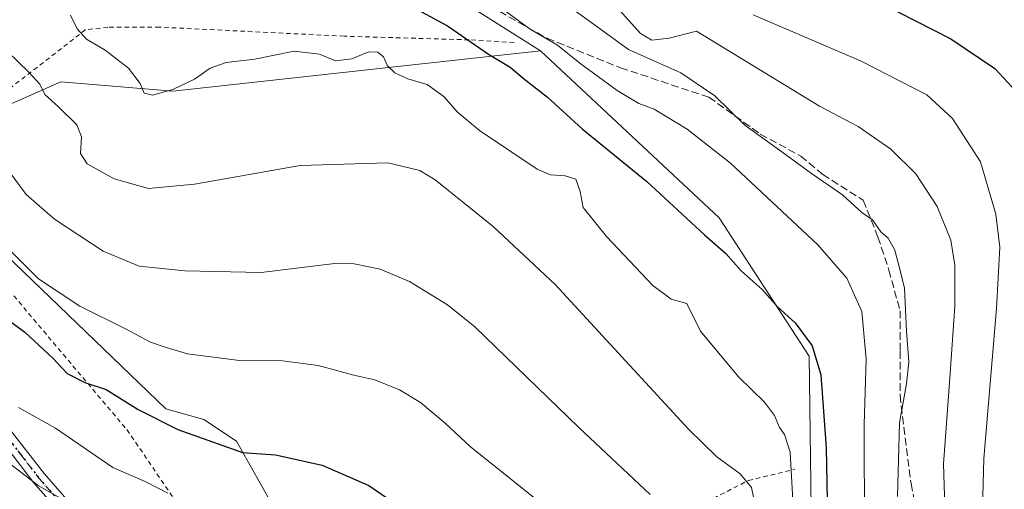
# Model space of a CAD drawing. Units: metres. Extents: x 620033 to 623457, y 4789643 to 4792018.
# Drawn here: x 622069 to 622282, y 4790233 to 4790334 of the extents above; entities that cross this region are included whole.
import ezdxf

# ---------------------------------------------------------------- set-up
doc = ezdxf.new("R2010")
doc.units = ezdxf.units.M
doc.header["$MEASUREMENT"] = 0
for name, pattern in [('DGN Style 2', [1.6480167562047852, 0.988810053722871, -0.6592067024819142]), ('DGN Style 3', [2.307223458686699, 1.648016756204785, -0.6592067024819142]), ('DGN Style 4', [2.6384748266838614, 1.318413404963828, -0.6592067024819142, 0.001648016756204785, -0.6592067024819142]), ('DGN Style 5', [1.1536117293433497, 0.4944050268614355, -0.6592067024819142])]:
    doc.linetypes.add(name, pattern=pattern)
for name, color, linetype, lineweight in [('Alambrada', 7, 'DGN Style 2', 0), ('Arbolado forestal CxS', 92, 'Continuous', 0), ('Camino Cxs', 7, 'Continuous', 0), ('Camino eje', 30, 'DGN Style 4', 13), ('Curva de nivel maestra', 30, 'Continuous', 30), ('Curva de nivel normal', 30, 'Continuous', 0), ('Pastizal CxS', 92, 'Continuous', 0), ('Prado CxS', 92, 'Continuous', 0), ('Ruta', 7, 'DGN Style 5', 30), ('Senda', 7, 'DGN Style 3', 0)]:
    doc.layers.add(name, color=color, linetype=linetype, lineweight=lineweight)

msp = doc.modelspace()

# ---------------------------------------------------------------- linework, layer by layer
at = {"layer": 'Alambrada', "color": 7, "linetype": 'DGN Style 2', "lineweight": 0}
msp.add_polyline3d([(622176.0500999996, 4790328.890100001, 306.267200000002), (622166.3501000004, 4790329.470100001, 305.8708000000042), (622139.3501000004, 4790330.2501, 308.0322000000015), (622099.5401, 4790332.210100001, 303.9566999999952), (622088.3901000004, 4790332.1801, 312.574099999998), (622083.5601000005, 4790331.6601, 312.3423999999941), (622059.6001000004, 4790313.0701, 318.0412000000069), (622047.7600999996, 4790303.360099999, 328.9749000000011), (622049.4801000003, 4790298.4301, 330.7054000000062), (622055.3300999999, 4790290.4001, 330.7627999999968), (622067.0000999998, 4790275.5101, 331.3396000000066), (622092.4600999998, 4790245.4001, 335.1823000000004), (622112.4600999998, 4790216.140100001, 340.5503000000026), (622123.6300999997, 4790215.1601, 351.1444000000047), (622145.0100999996, 4790212.2401, 330.732999999993), (622168.3300999999, 4790205.920100001, 329.194399999993), (622172.2200999996, 4790205.920100001, 330.894100000005), (622179.5100999996, 4790215.1501, 324.5494999999937), (622191.1700999998, 4790214.1801, 323.1505000000034), (622192.7100999998, 4790217.050100001, 321.9765999999945), (622226.6401000004, 4790234.4301, 311.7314999999944), (622236.6501000002, 4790236.8301, 308.5458000000072)], dxfattribs=at)
at = {"layer": 'Arbolado forestal CxS', "color": 92, "linetype": 'Continuous', "lineweight": 0}
for points in [[(622053.0889999997, 4790512.081499999, 257.1362999999984), (622047.7111000001, 4790495.929500001, 262.4676999999938), (622044.4380999999, 4790482.995100001, 266.5338000000047), (622037.9907000001, 4790448.0067, 279.1624000000011), (622063.5919000005, 4790401.5657, 292.1915000000009), (622181.7767000003, 4790327.088300001, 296.3883999999962)], [(622375.8598999997, 4790038.122500001, 316.9279999999999), (622322.5365000004, 4790096.925100001, 316.0268999999971), (622300.5160999997, 4790096.138900001, 317.9020000000019), (622281.6409, 4790086.7053, 318.960500000001), (622254.9005000005, 4790096.1381, 323.1661000000022), (622240.0620999997, 4790104.817100001, 321.9582999999984), (622234.5148999998, 4790125.891899999, 317.8197999999975), (622248.9367000004, 4790143.640500001, 310.6836999999941), (622247.6879000004, 4790161.9257, 308.3353000000061), (622240.2540999996, 4790184.0167, 307.5822999999946), (622240.4562999997, 4790206.383500001, 303.7372999999934), (622239.7619000003, 4790261.215299999, 300.4336999999941), (622220.3273, 4790291.059900001, 298.2832999999956), (622181.7767000003, 4790327.088300001, 296.3883999999962), (622063.5919000005, 4790401.5657, 292.1915000000009)], [(622181.7767000003, 4790327.088300001, 296.3883999999962), (622220.3273, 4790291.059900001, 298.2832999999956), (622239.7619000003, 4790261.215299999, 300.4336999999941), (622240.4562999997, 4790206.383500001, 303.7372999999934), (622240.2540999996, 4790184.0167, 307.5822999999946), (622247.6879000004, 4790161.9257, 308.3353000000061), (622248.9367000004, 4790143.640500001, 310.6836999999941), (622234.5148999998, 4790125.891899999, 317.8197999999975), (622240.0620999997, 4790104.817100001, 321.9582999999984), (622254.9005000005, 4790096.1381, 323.1661000000022), (622281.6409, 4790086.7053, 318.960500000001)]]:
    msp.add_polyline3d(points, dxfattribs=at)
at = {"layer": 'Camino Cxs', "color": 7, "linetype": 'Continuous', "lineweight": 0}
for points in [[(622184.9101, 4790033.340100001, 375.396900000007), (622180.7500999998, 4790039.4101, 376.7452999999951), (622175.2801000001, 4790047.220100001, 381.7761000000028), (622168.8300999999, 4790058.280099999, 371.803899999999), (622161.3601000002, 4790067.790100001, 372.3454000000056), (622152.1801000005, 4790078.880100001, 379.2019), (622144.8300999999, 4790090.370100001, 366.5096000000049), (622140.4401000004, 4790099.5101, 369.8021000000008), (622135.9301000005, 4790108.1601, 368.2863999999972), (622130.7401000002, 4790118.6501, 367.0424000000057), (622126.3601000002, 4790128.9001, 363.4229999999953), (622125.0000999998, 4790137.530099999, 365.4921999999933), (622123.0401, 4790147.5701, 363.1667000000016), (622121.5601000005, 4790154.120100001, 357.7188000000024), (622115.8701, 4790162.590100001, 357.6670000000013), (622110.3601000002, 4790168.770099999, 354.9291999999987), (622107.3800999997, 4790176.7501, 348.5377000000008), (622104.6700999998, 4790185.860099999, 349.3828000000067), (622100.3300999999, 4790196.590100001, 347.3044999999984), (622095.8101000005, 4790204.520099999, 342.7308000000049), (622090.3300999999, 4790213.120100001, 342.9226999999955), (622085.5301000001, 4790218.9301, 343.0013999999938), (622072.3201000001, 4790234.0001, 343.9211000000068), (622064.3601000002, 4790244.270099999, 346.2988000000041)], [(622184.9101, 4790033.340100001, 375.396900000007), (622180.7500999998, 4790039.4101, 376.7452999999951), (622175.2801000001, 4790047.220100001, 381.7761000000028), (622168.8300999999, 4790058.280099999, 371.803899999999), (622161.3601000002, 4790067.790100001, 372.3454000000056), (622152.1801000005, 4790078.880100001, 379.2019), (622144.8300999999, 4790090.370100001, 366.5096000000049), (622140.4401000004, 4790099.5101, 369.8021000000008), (622135.9301000005, 4790108.1601, 368.2863999999972), (622130.7401000002, 4790118.6501, 367.0424000000057), (622126.3601000002, 4790128.9001, 363.4229999999953), (622125.0000999998, 4790137.530099999, 365.4921999999933), (622123.0401, 4790147.5701, 363.1667000000016), (622121.5601000005, 4790154.120100001, 357.7188000000024), (622115.8701, 4790162.590100001, 357.6670000000013), (622110.3601000002, 4790168.770099999, 354.9291999999987), (622107.3800999997, 4790176.7501, 348.5377000000008), (622104.6700999998, 4790185.860099999, 349.3828000000067), (622100.3300999999, 4790196.590100001, 347.3044999999984), (622095.8101000005, 4790204.520099999, 342.7308000000049), (622090.3300999999, 4790213.120100001, 342.9226999999955), (622085.5301000001, 4790218.9301, 343.0013999999938), (622072.3201000001, 4790234.0001, 343.9211000000068), (622064.3601000002, 4790244.270099999, 346.2988000000041)], [(622066.7901, 4790246.030099999, 343.335699999996), (622074.6401000004, 4790235.9101, 341.4857000000048), (622087.8101000005, 4790220.870100001, 341.4438999999985)], [(622066.7901, 4790246.030099999, 343.335699999996), (622074.6401000004, 4790235.9101, 341.4857000000048), (622087.8101000005, 4790220.870100001, 341.4438999999985), (622092.7600999996, 4790214.890100001, 341.6233999999968), (622096.5521, 4790208.946599999, 341.0139999999956)]]:
    msp.add_polyline3d(points, dxfattribs=at)
at = {"layer": 'Camino eje', "color": 30, "linetype": 'DGN Style 4', "lineweight": 13}
msp.add_polyline3d([(622065.5751, 4790245.1501, 344.9404000000068), (622069.5551000005, 4790240.015100001, 344.6601999999984), (622073.4801000003, 4790234.9551, 342.5479999999953), (622080.0850999998, 4790227.420100001, 338.3947999999946), (622086.6700999998, 4790219.9001, 342.1462000000029), (622089.0701000001, 4790216.995100001, 342.8604999999953), (622091.5450999998, 4790214.005100001, 342.0250999999989), (622093.6601, 4790210.690099999, 341.965400000001), (622095.8765000004, 4790207.2117, 341.4410000000062)], dxfattribs=at)
at = {"layer": 'Curva de nivel maestra', "color": 30, "linetype": 'Continuous', "lineweight": 30, "flags": 128}
for points, elevation in [([(622150.5800000001, 4790338.520099999), (622161.6600000003, 4790332.4801), (622170.54, 4790326.350099999), (622175.2100000001, 4790323.590100001), (622178.0499999998, 4790321.190099999), (622183.2699999996, 4790317.110099999), (622190.7400000002, 4790310.2601), (622204.7199999997, 4790298.9001), (622217.2000000002, 4790287.380100001), (622221.7599999999, 4790283.390100001), (622225.1100000005, 4790279.670100001), (622229.6399999997, 4790275.630100001), (622232.9000000004, 4790271.850099999), (622236.7599999999, 4790268.4101), (622240.4100000003, 4790263.450099999), (622242.2999999998, 4790257.2401), (622243.4500000002, 4790241.4901), (622243.7800000003, 4790222.6501)], 300), ([(622255.1200000001, 4790337.4801), (622270.3300000001, 4790329.6501), (622279.8099999996, 4790323.2601), (622284.5499999998, 4790318.220100001)], 275.0000000000001), ([(622063.9699999997, 4790271.1601), (622070.4600000001, 4790266.4001), (622076.5800000001, 4790260.770099999), (622079.5899999999, 4790257.470100001), (622083.3899999997, 4790255.540100001), (622087.9699999997, 4790254.040100001), (622094.9100000003, 4790249.720100001), (622103.4699999997, 4790245.4301), (622117.4400000004, 4790240.440099999), (622124.5199999996, 4790239.950099999), (622134.6100000005, 4790237.7601), (622144.6699999999, 4790233.360099999), (622152.7000000002, 4790227.890100001), (622165.4000000004, 4790217.7301), (622171.4400000004, 4790214.1501), (622175.4199999999, 4790212.9801), (622179.29, 4790209.9801), (622181.1653000005, 4790207.7159)], 325.0000000000001)]:
    msp.add_lwpolyline(points, dxfattribs=dict(at, elevation=elevation))
at = {"layer": 'Curva de nivel normal', "color": 30, "linetype": 'Continuous', "lineweight": 0, "flags": 128}
for points, elevation in [([(622179.5800000001, 4790342.66), (622192.6100000005, 4790333.26), (622200.7800000003, 4790327.4), (622212.0899999999, 4790322.359999999), (622219.4000000004, 4790317.359999999), (622225.8499999996, 4790311.029999999), (622234.6600000003, 4790304.720000001), (622240.2400000002, 4790300.609999999), (622246.9699999997, 4790296.029999999), (622251.1500000004, 4790292.26), (622253.4299999997, 4790290.66), (622255.2699999996, 4790288.050000001), (622256.8200000003, 4790286.66), (622258.2300000006, 4790284.07), (622259.3399999999, 4790280.01), (622260.3200000003, 4790275.939999999), (622260.7599999999, 4790266.640000001), (622261.2699999996, 4790259.99), (622260.7599999999, 4790255.24), (622259.29, 4790246.880000001), (622258.8399999999, 4790230.939999999)], 290), ([(622174.2100000001, 4790335.65), (622179.5499999998, 4790331.74), (622185.4299999997, 4790328.279999999), (622190.2599999999, 4790324.439999999), (622198.3399999999, 4790318.529999999), (622203, 4790315.76), (622206.3099999996, 4790314.49), (622213.4299999997, 4790310.199999999), (622222.79, 4790302.859999999), (622241.6600000003, 4790285.24), (622247.8600000005, 4790278.060000001), (622251.1399999997, 4790270.880000001), (622252.0899999999, 4790260.58), (622251.6100000005, 4790246.470000001), (622251.6799999997, 4790223.380000001)], 295), ([(622198.9000000004, 4790335.77), (622203.3600000005, 4790330.82), (622205.7999999998, 4790329.4), (622209.5199999996, 4790329.82), (622215.4500000002, 4790331.350000001), (622241.9900000002, 4790315.189999999), (622250.3200000003, 4790310.77), (622257.3600000005, 4790305.880000001), (622262.79, 4790300.59), (622267.4100000003, 4790293.529999999), (622270.3399999999, 4790286.27), (622271.2000000002, 4790280.83), (622271.1799999997, 4790272.02), (622270.1200000001, 4790256.49), (622268.7400000002, 4790238.02), (622269.4600000001, 4790215.16), (622274.7800000003, 4790182.460000001), (622276.2000000002, 4790177.25), (622277.3600000005, 4790173.4), (622279.2800000003, 4790168.789999999), (622281.3899999997, 4790160.960000001), (622283.0499999998, 4790151.300000001)], 285), ([(622080.3099999996, 4790334.82), (622081.7300000006, 4790331.84), (622083.7800000003, 4790329.630000001), (622087.7699999996, 4790327.24), (622092.8200000003, 4790323.34), (622095.3700000001, 4790320.039999999), (622096.2100000001, 4790317.939999999), (622098.0300000003, 4790317.539999999), (622102.4199999999, 4790318.76), (622107.0999999996, 4790320.980000001), (622110.4299999997, 4790323.369999999), (622113.9400000004, 4790324.609999999), (622120.1100000005, 4790325.27), (622128.5899999999, 4790327.050000001), (622134.0300000003, 4790326.380000001), (622137.5099999999, 4790324.930000001), (622141.0599999996, 4790325.390000001), (622144.7000000002, 4790326.880000001), (622146.6399999997, 4790326.83), (622147.8399999999, 4790325.83), (622148.75, 4790323.83), (622150.3399999999, 4790322.34), (622153.1399999997, 4790321.08), (622157.29, 4790319.800000001), (622160.9800000006, 4790317.189999999), (622163.7599999999, 4790313.92), (622168.5599999996, 4790309.91), (622181.0099999999, 4790301.550000001), (622183.9299999997, 4790300.33), (622187.0899999999, 4790300.119999999), (622189.4000000004, 4790299.380000001), (622190.3200000003, 4790296.720000001), (622190.9500000002, 4790293.310000001), (622195.9800000006, 4790287.039999999), (622206, 4790276.460000001), (622209.9699999997, 4790273.529999999), (622213.3399999999, 4790272.58), (622216.2999999998, 4790266.619999999), (622224.4800000006, 4790256.800000001), (622230.1200000001, 4790251.300000001), (622232.2800000003, 4790248.460000001), (622233.3499999996, 4790245.859999999), (622234.4699999997, 4790244.32), (622235.6699999999, 4790240.52), (622236.2400000002, 4790230.09)], 305), ([(622227.6500000004, 4790334.84), (622251.0199999996, 4790324.869999999), (622265.1399999997, 4790317.57), (622270.7000000002, 4790312.52), (622276.7199999997, 4790303.140000001), (622280.0499999998, 4790291.9), (622280.9000000004, 4790284.75), (622280.2199999997, 4790271.5), (622277.4699999997, 4790239.199999999), (622276.8600000005, 4790217.699999999), (622277.9800000006, 4790208.220000001), (622279.8399999999, 4790200.060000001), (622282.3799999999, 4790186.480000001)], 280), ([(622064.4299999997, 4790329.140000001), (622071.2699999996, 4790322.51), (622073.6900000004, 4790319.92), (622074.75, 4790317.680000001), (622077.7400000002, 4790315.02), (622081.6399999997, 4790311.140000001), (622082.7000000002, 4790308.550000001), (622082.4400000004, 4790304.970000001), (622083.9100000003, 4790302.699999999), (622089.6900000004, 4790299.5), (622097.1100000005, 4790297.41), (622107.0599999996, 4790298.350000001), (622129.8799999999, 4790302.369999999), (622148.7999999998, 4790302.92), (622155.6900000004, 4790301.300000001), (622158.9900000002, 4790299.279999999), (622171.5499999998, 4790289.220000001), (622184.9600000001, 4790276.730000001), (622213.79, 4790245.390000001), (622219.8099999996, 4790239.550000001), (622224.9000000004, 4790235.84), (622227.3399999999, 4790232.930000001), (622228.5599999996, 4790226.949999999)], 310), ([(622065.8399999999, 4790302.699999999), (622070.7599999999, 4790296.100000001), (622076.8600000005, 4790290.800000001), (622087.3600000005, 4790283.880000001), (622095.1399999997, 4790280.66), (622104.9500000002, 4790279.640000001), (622121.4400000004, 4790279.300000001), (622137.29, 4790281.199999999), (622141.5700000003, 4790281.140000001), (622147.1600000003, 4790280.02), (622153.5099999999, 4790277.32), (622161.6799999997, 4790272.310000001), (622167.6200000001, 4790267.560000001), (622190.0599999996, 4790245.880000001), (622205.4299999997, 4790231.4)], 315), ([(622065.2199999997, 4790286.08), (622073.3899999997, 4790277.91), (622082.2999999998, 4790272), (622092.2000000002, 4790267.119999999), (622097.5499999998, 4790264.26), (622100.9199999999, 4790263.100000001), (622105.54, 4790261.730000001), (622116.79, 4790260.310000001), (622126.04, 4790260.210000001), (622133.7599999999, 4790259.220000001), (622141.5, 4790257.16), (622146, 4790256.15), (622151.2999999998, 4790253.980000001), (622155.8799999999, 4790251.26), (622161.1799999997, 4790246.779999999), (622166.6200000001, 4790241.66), (622181.6600000003, 4790229.710000001)], 320), ([(622069.04, 4790250.180000001), (622077.0599999996, 4790245.720000001), (622089.4199999999, 4790237.230000001), (622096.4100000003, 4790234.220000001), (622101.3399999999, 4790231.66)], 330), ([(622057.9400000004, 4790245.140000001), (622073.3499999996, 4790233.310000001), (622079.6799999997, 4790229.720000001)], 335)]:
    msp.add_lwpolyline(points, dxfattribs=dict(at, elevation=elevation))
at = {"layer": 'Pastizal CxS', "color": 92, "linetype": 'Continuous', "lineweight": 0}
for points in [[(622053.0889999997, 4790512.081499999, 257.1362999999984), (622047.7111000001, 4790495.929500001, 262.4676999999938), (622044.4380999999, 4790482.995100001, 266.5338000000047), (622037.9907000001, 4790448.0067, 279.1624000000011), (622063.5919000005, 4790401.5657, 292.1915000000009), (622181.7767000003, 4790327.088300001, 296.3883999999962)], [(622063.5919000005, 4790401.5657, 292.1915000000009), (622181.7767000003, 4790327.088300001, 296.3883999999962), (622102.4073000001, 4790318.3895, 304.9771000000038), (622078.1952999998, 4790320.394900001, 308.1662999999971), (622066.3041000003, 4790315.153100001, 311.8928000000014)], [(622181.7767000003, 4790327.088300001, 296.3883999999962), (622102.4073000001, 4790318.3895, 304.9771000000038), (622078.1952999998, 4790320.394900001, 308.1662999999971), (622066.3041000003, 4790315.153100001, 311.8928000000014), (622049.7474999996, 4790303.458500001, 320.4382999999943), (622062.3718999998, 4790286.852499999, 320.8874000000069), (622100.9093000004, 4790249.904899999, 323.5736000000034), (622109.1102999998, 4790247.613299999, 323.2888999999996), (622116.1401000004, 4790242.926300001, 324.1150000000052), (622123.1699000001, 4790230.429300001, 327.3165000000009), (622146.9713000003, 4790204.359099999, 331.2100999999966), (622165.8213000001, 4790202.8259, 327.8028000000049), (622174.5151000004, 4790192.8465, 328.0047999999952), (622174.9001000002, 4790173.7905, 330.8739999999962), (622161.0526999999, 4790160.5239, 337.376099999994), (622167.6924999999, 4790135.920499999, 336.8191999999981), (622185.2669000002, 4790110.144900001, 337.334600000002), (622210.2616999998, 4790085.9319, 337.7802999999985), (622229.0449999999, 4790078.600500001, 335.1300000000047), (622239.8198999995, 4790072.9507, 333.7869999999967)], [(622062.3718999998, 4790286.852499999, 320.8874000000069), (622100.9093000004, 4790249.904899999, 323.5736000000034), (622109.1102999998, 4790247.613299999, 323.2888999999996), (622116.1401000004, 4790242.926300001, 324.1150000000052), (622123.1699000001, 4790230.429300001, 327.3165000000009), (622146.9713000003, 4790204.359099999, 331.2100999999966), (622165.8213000001, 4790202.8259, 327.8028000000049), (622174.5151000004, 4790192.8465, 328.0047999999952), (622174.9001000002, 4790173.7905, 330.8739999999962), (622161.0526999999, 4790160.5239, 337.376099999994), (622167.6924999999, 4790135.920499999, 336.8191999999981), (622185.2669000002, 4790110.144900001, 337.334600000002), (622210.2616999998, 4790085.9319, 337.7802999999985), (622229.0449999999, 4790078.600500001, 335.1300000000047), (622239.8198999995, 4790072.9507, 333.7869999999967), (622234.1703000005, 4790057.2117, 344.4373999999953), (622210.9095000001, 4790012.274900001, 371.4446999999927)]]:
    msp.add_polyline3d(points, dxfattribs=at)
at = {"layer": 'Prado CxS', "color": 92, "linetype": 'Continuous', "lineweight": 0}
for points in [[(622181.7767000003, 4790327.088300001, 296.3883999999962), (622102.4073000001, 4790318.3895, 304.9771000000038), (622078.1952999998, 4790320.394900001, 308.1662999999971), (622066.3041000003, 4790315.153100001, 311.8928000000014), (622049.7474999996, 4790303.458500001, 320.4382999999943), (622062.3718999998, 4790286.852499999, 320.8874000000069), (622100.9093000004, 4790249.904899999, 323.5736000000034), (622109.1102999998, 4790247.613299999, 323.2888999999996), (622116.1401000004, 4790242.926300001, 324.1150000000052), (622123.1699000001, 4790230.429300001, 327.3165000000009), (622146.9713000003, 4790204.359099999, 331.2100999999966), (622165.8213000001, 4790202.8259, 327.8028000000049), (622174.5151000004, 4790192.8465, 328.0047999999952), (622174.9001000002, 4790173.7905, 330.8739999999962), (622161.0526999999, 4790160.5239, 337.376099999994), (622167.6924999999, 4790135.920499999, 336.8191999999981), (622185.2669000002, 4790110.144900001, 337.334600000002), (622210.2616999998, 4790085.9319, 337.7802999999985), (622229.0449999999, 4790078.600500001, 335.1300000000047), (622239.8198999995, 4790072.9507, 333.7869999999967)], [(622066.3041000003, 4790315.153100001, 311.8928000000014), (622078.1952999998, 4790320.394900001, 308.1662999999971), (622102.4073000001, 4790318.3895, 304.9771000000038), (622181.7767000003, 4790327.088300001, 296.3883999999962), (622220.3273, 4790291.059900001, 298.2832999999956), (622239.7619000003, 4790261.215299999, 300.4336999999941), (622240.4562999997, 4790206.383500001, 303.7372999999934)], [(622181.7767000003, 4790327.088300001, 296.3883999999962), (622220.3273, 4790291.059900001, 298.2832999999956), (622239.7619000003, 4790261.215299999, 300.4336999999941), (622240.4562999997, 4790206.383500001, 303.7372999999934), (622240.2540999996, 4790184.0167, 307.5822999999946), (622247.6879000004, 4790161.9257, 308.3353000000061), (622248.9367000004, 4790143.640500001, 310.6836999999941), (622234.5148999998, 4790125.891899999, 317.8197999999975), (622240.0620999997, 4790104.817100001, 321.9582999999984), (622254.9005000005, 4790096.1381, 323.1661000000022), (622281.6409, 4790086.7053, 318.960500000001)], [(622123.1699000001, 4790230.429300001, 327.3165000000009), (622116.1401000004, 4790242.926300001, 324.1150000000052), (622109.1102999998, 4790247.613299999, 323.2888999999996), (622100.9093000004, 4790249.904899999, 323.5736000000034), (622062.3718999998, 4790286.852499999, 320.8874000000069)]]:
    msp.add_polyline3d(points, dxfattribs=at)
at = {"layer": 'Ruta', "color": 7, "linetype": 'DGN Style 5', "lineweight": 30}
msp.add_polyline3d([(622065.5751, 4790245.1501, 344.9404000000068), (622069.5551000005, 4790240.015100001, 344.6601999999984), (622073.4801000003, 4790234.9551, 342.5479999999953), (622080.0850999998, 4790227.420100001, 338.3947999999946)], dxfattribs=at)
at = {"layer": 'Senda', "color": 7, "linetype": 'DGN Style 3', "lineweight": 0}
msp.add_polyline3d([(622111.6638000002, 4790373.911699999, 293.3561000000045), (622122.8485000003, 4790369.476700001, 304.0938000000024), (622137.9297000002, 4790361.539100001, 307.6824999999953), (622144.2796999998, 4790355.189099999, 305.1238000000012), (622154.5985000003, 4790347.251700001, 317.4949000000051), (622164.9172999999, 4790340.107899999, 311.7565000000032), (622183.1734999996, 4790329.789100001, 309.5991000000067), (622199.0487000003, 4790323.439099999, 308.6809999999969), (622218.0987, 4790317.0891, 318.5663999999961), (622229.2111000001, 4790309.151500001, 318.0072999999975), (622237.9424999999, 4790304.3891, 318.1579000000056), (622242.7049000004, 4790300.420299999, 316.4493999999977), (622251.4363000002, 4790294.8641, 317.7773000000016), (622254.6113, 4790286.9265, 318.7283000000025), (622256.9924999997, 4790279.7827, 314.1367999999929), (622259.3737000005, 4790271.0515, 311.5399999999936), (622259.3737000005, 4790262.3201, 314.713699999993), (622259.3737000005, 4790252.795100001, 311.6444999999949), (622261.7550999997, 4790233.745100001, 317.2982000000048), (622264.1363000004, 4790221.045100001, 319.0354999999981), (622264.9301000005, 4790209.932499999, 318.2274999999936)], dxfattribs=at)

doc.saveas('drawing.dxf')
